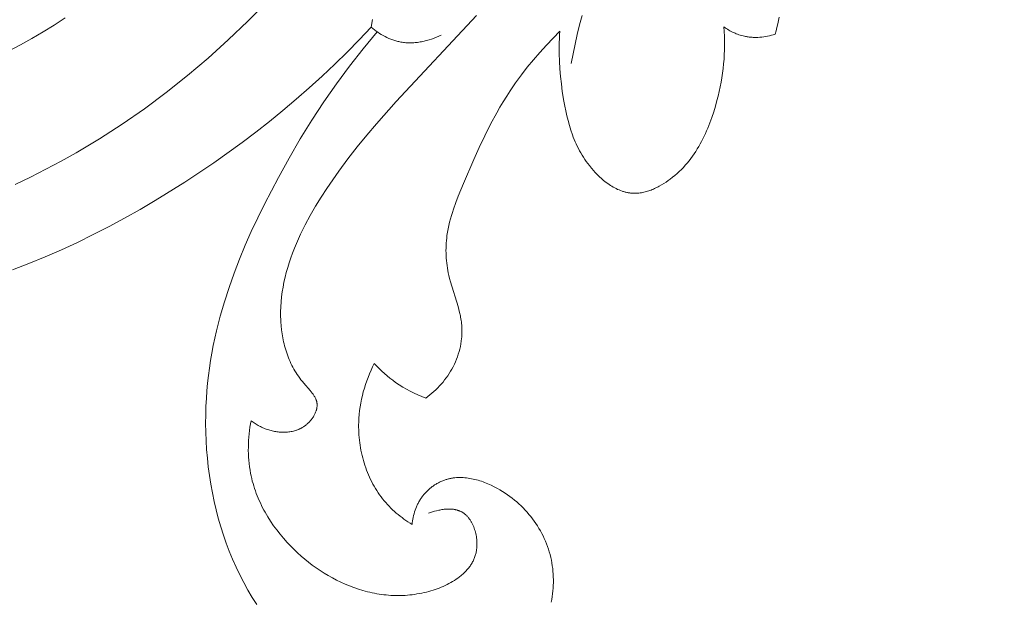
# Model space of a CAD drawing. Units: millimetres. Extents: x 5787 to 13714, y 5621 to 8839.
# Drawn here: x 7155 to 7203, y 6927 to 6955 of the extents above; entities that cross this region are included whole.
import ezdxf
from ezdxf import colors
from ezdxf.entities.mleader import LeaderData, LeaderLine
from ezdxf.math import Vec2, Vec3

# ---------------------------------------------------------------- set-up
doc = ezdxf.new("R2010")
doc.units = ezdxf.units.MM
doc.layers.get('0').update_dxf_attribs({"lineweight": 13})
doc.styles.get("Standard").update_dxf_attribs({"font": 'ARIALNI.TTF'})

# ---------------------------------------------------------------- blocks, each defined once
blk = doc.blocks.new('N.VRS_004_139_596')
at = {"color": 0, "linetype": 'ByBlock', "lineweight": -2}
for points in [[(64.317, -41.286), (64.282, -41.455), (64.245, -41.623), (64.204, -41.79), (64.16, -41.957), (64.113, -42.122)], [(44.479, -41.783), (44.551, -41.408)], [(27.178, -49.418), (27.931, -49.061), (28.676, -48.687), (29.412, -48.297), (30.138, -47.889), (31.272, -47.211), (32.38, -46.494), (33.464, -45.741), (34.522, -44.953), (35.554, -44.131), (36.56, -43.277), (37.54, -42.392), (38.493, -41.479), (39.42, -40.537)], [(54.211, -43.538), (54.399, -42.6), (54.503, -42.133), (54.615, -41.667), (54.737, -41.205)], [(38.643, -60.903), (38.691, -60.94), (38.74, -60.976), (38.789, -61.011), (38.84, -61.044), (38.891, -61.076), (38.943, -61.108), (38.996, -61.138), (39.049, -61.167), (39.104, -61.194), (39.159, -61.221), (39.214, -61.246), (39.271, -61.27), (39.328, -61.292), (39.386, -61.314), (39.444, -61.334), (39.504, -61.353), (39.559, -61.369), (39.615, -61.385), (39.671, -61.399), (39.728, -61.411), (39.785, -61.423), (39.842, -61.433), (39.9, -61.442), (39.957, -61.45), (40.015, -61.456), (40.074, -61.461), (40.132, -61.465), (40.19, -61.467), (40.248, -61.467), (40.307, -61.466), (40.365, -61.463), (40.422, -61.459), (40.48, -61.453), (40.537, -61.445), (40.595, -61.435), (40.651, -61.424), (40.707, -61.411), (40.763, -61.396), (40.819, -61.379), (40.846, -61.37), (40.873, -61.361), (40.9, -61.351), (40.927, -61.34), (40.954, -61.329), (40.981, -61.317), (41.007, -61.305), (41.033, -61.293), (41.059, -61.28), (41.085, -61.266), (41.111, -61.252), (41.136, -61.237), (41.161, -61.222), (41.186, -61.206), (41.211, -61.19), (41.236, -61.173), (41.26, -61.156), (41.284, -61.138), (41.316, -61.113), (41.348, -61.086), (41.379, -61.059), (41.41, -61.031), (41.439, -61.002), (41.469, -60.972), (41.497, -60.942), (41.525, -60.911), (41.552, -60.879), (41.578, -60.846), (41.603, -60.813), (41.627, -60.78), (41.651, -60.746), (41.673, -60.711), (41.694, -60.676), (41.714, -60.641), (41.733, -60.605), (41.751, -60.569), (41.767, -60.533), (41.783, -60.496), (41.797, -60.46), (41.809, -60.423), (41.815, -60.405), (41.82, -60.387), (41.825, -60.368), (41.83, -60.35), (41.834, -60.332), (41.838, -60.313), (41.842, -60.295), (41.845, -60.277), (41.848, -60.259), (41.85, -60.24), (41.852, -60.222), (41.854, -60.204), (41.855, -60.186), (41.856, -60.168), (41.856, -60.15), (41.856, -60.132), (41.856, -60.114), (41.855, -60.097), (41.853, -60.079), (41.851, -60.062), (41.849, -60.045), (41.847, -60.028), (41.844, -60.012), (41.84, -59.995), (41.836, -59.979), (41.832, -59.962), (41.828, -59.946), (41.823, -59.93), (41.817, -59.914), (41.812, -59.898), (41.806, -59.882), (41.799, -59.866), (41.793, -59.85), (41.786, -59.834), (41.771, -59.803), (41.755, -59.771), (41.738, -59.74), (41.719, -59.71), (41.7, -59.679), (41.68, -59.649), (41.659, -59.619), (41.637, -59.589), (41.615, -59.559), (41.568, -59.499), (41.519, -59.44), (41.206, -59.083), (41.138, -59.001), (41.072, -58.917), (41.009, -58.832), (40.948, -58.747), (40.889, -58.66), (40.833, -58.573), (40.779, -58.484), (40.728, -58.395), (40.678, -58.305), (40.631, -58.214), (40.586, -58.123), (40.544, -58.031), (40.503, -57.938), (40.465, -57.845), (40.428, -57.75), (40.394, -57.656), (40.361, -57.561), (40.331, -57.465), (40.302, -57.369), (40.276, -57.273), (40.251, -57.176), (40.228, -57.079), (40.207, -56.981), (40.187, -56.884), (40.154, -56.688), (40.127, -56.491), (40.106, -56.294), (40.092, -56.097), (40.086, -55.976), (40.082, -55.854), (40.081, -55.733), (40.081, -55.613), (40.089, -55.371), (40.105, -55.13), (40.129, -54.889), (40.16, -54.649), (40.199, -54.41), (40.245, -54.171), (40.299, -53.933), (40.359, -53.696), (40.425, -53.46), (40.498, -53.224), (40.577, -52.989), (40.662, -52.756), (40.752, -52.523), (40.848, -52.292), (40.948, -52.061), (41.054, -51.832), (41.164, -51.604), (41.279, -51.378), (41.52, -50.929), (41.776, -50.485), (42.045, -50.048), (42.325, -49.618), (42.614, -49.195), (42.91, -48.779), (43.354, -48.182), (43.809, -47.6), (44.272, -47.032), (44.743, -46.476), (45.702, -45.394), (49.603, -41.217)], [(26.884, -42.926), (27.442, -42.632), (27.994, -42.324), (28.541, -42.005), (29.082, -41.673), (29.616, -41.33)], [(27.044, -53.573), (27.845, -53.266), (28.639, -52.94), (29.426, -52.597), (30.205, -52.236), (30.977, -51.858), (31.741, -51.466), (32.498, -51.058), (33.248, -50.637), (33.99, -50.202), (35.428, -49.311), (36.834, -48.372), (38.206, -47.387), (38.879, -46.878), (39.543, -46.356), (40.197, -45.824), (40.841, -45.28), (41.474, -44.725), (42.097, -44.158), (42.71, -43.581), (43.311, -42.992), (43.901, -42.393), (44.479, -41.783)], [(46.472, -65.955), (46.481, -65.867), (46.493, -65.778), (46.507, -65.69), (46.524, -65.601), (46.544, -65.513), (46.567, -65.426), (46.592, -65.34), (46.62, -65.254), (46.651, -65.169), (46.685, -65.085), (46.703, -65.044), (46.721, -65.003), (46.741, -64.962), (46.761, -64.922), (46.782, -64.882), (46.803, -64.842), (46.826, -64.803), (46.849, -64.764), (46.873, -64.726), (46.898, -64.688), (46.923, -64.65), (46.949, -64.613), (46.976, -64.578), (47.003, -64.542), (47.031, -64.507), (47.06, -64.473), (47.09, -64.439), (47.12, -64.406), (47.151, -64.373), (47.182, -64.341), (47.214, -64.309), (47.247, -64.278), (47.28, -64.248), (47.314, -64.218), (47.348, -64.189), (47.383, -64.161), (47.419, -64.133), (47.454, -64.106), (47.491, -64.08), (47.528, -64.054), (47.565, -64.029), (47.603, -64.005), (47.641, -63.982), (47.679, -63.959), (47.718, -63.938), (47.757, -63.917), (47.797, -63.896), (47.837, -63.877), (47.877, -63.858), (47.918, -63.841), (47.959, -63.824), (48, -63.808), (48.041, -63.793), (48.082, -63.779), (48.121, -63.766), (48.159, -63.755), (48.197, -63.744), (48.236, -63.734), (48.274, -63.725), (48.313, -63.716), (48.352, -63.709), (48.391, -63.702), (48.431, -63.695), (48.47, -63.689), (48.549, -63.68), (48.629, -63.673), (48.708, -63.669), (48.789, -63.667), (48.869, -63.668), (48.95, -63.672), (49.031, -63.677), (49.112, -63.685), (49.193, -63.696), (49.274, -63.708), (49.355, -63.722), (49.436, -63.739), (49.517, -63.758), (49.598, -63.778), (49.679, -63.801), (49.759, -63.825), (49.84, -63.851), (49.919, -63.879), (49.999, -63.908), (50.078, -63.939), (50.157, -63.972), (50.235, -64.006), (50.313, -64.041), (50.466, -64.116), (50.617, -64.196), (50.743, -64.267), (50.867, -64.342), (50.988, -64.42), (51.107, -64.5), (51.223, -64.584), (51.337, -64.67), (51.448, -64.759), (51.557, -64.851), (51.663, -64.946), (51.767, -65.043), (51.867, -65.143), (51.965, -65.245), (52.06, -65.349), (52.152, -65.456), (52.241, -65.565), (52.327, -65.676), (52.41, -65.789), (52.489, -65.904), (52.566, -66.021), (52.639, -66.14), (52.709, -66.261), (52.775, -66.383), (52.838, -66.507), (52.898, -66.633), (52.954, -66.76), (53.006, -66.889), (53.055, -67.018), (53.1, -67.15), (53.141, -67.282), (53.178, -67.415), (53.212, -67.55), (53.241, -67.685), (53.267, -67.819), (53.288, -67.953), (53.305, -68.088), (53.319, -68.223), (53.329, -68.359), (53.336, -68.496), (53.338, -68.633), (53.338, -68.769), (53.333, -68.906), (53.325, -69.043), (53.314, -69.18), (53.299, -69.317), (53.28, -69.453), (53.258, -69.589), (53.233, -69.725)], [(38.928, -69.838), (38.703, -69.491), (38.49, -69.135), (38.287, -68.772), (38.095, -68.402), (37.914, -68.025), (37.744, -67.642), (37.585, -67.253), (37.436, -66.859), (37.298, -66.46), (37.17, -66.057), (37.053, -65.649), (36.947, -65.239), (36.85, -64.825), (36.764, -64.408), (36.688, -63.99), (36.622, -63.57), (36.567, -63.148), (36.521, -62.726), (36.485, -62.303), (36.459, -61.88), (36.443, -61.458), (36.436, -61.037), (36.44, -60.618), (36.452, -60.2), (36.472, -59.826), (36.499, -59.453), (36.533, -59.083), (36.575, -58.714), (36.624, -58.347), (36.679, -57.982), (36.742, -57.619), (36.81, -57.257), (36.967, -56.54), (37.147, -55.829), (37.35, -55.125), (37.575, -54.428), (37.819, -53.738), (38.082, -53.053), (38.362, -52.376), (38.657, -51.704), (38.968, -51.038), (39.291, -50.379), (39.971, -49.077), (40.494, -48.138), (41.037, -47.212), (41.601, -46.3), (42.188, -45.405), (42.798, -44.527), (43.433, -43.668), (44.093, -42.83), (44.781, -42.013)], [(47.882, -42.164), (47.769, -42.217), (47.654, -42.267), (47.537, -42.313), (47.418, -42.356), (47.297, -42.395), (47.236, -42.413), (47.175, -42.43), (47.114, -42.446), (47.052, -42.46), (46.99, -42.474), (46.927, -42.486), (46.865, -42.497), (46.802, -42.507), (46.739, -42.516), (46.676, -42.523), (46.614, -42.529), (46.551, -42.534), (46.488, -42.537), (46.425, -42.539), (46.362, -42.54), (46.299, -42.539), (46.236, -42.536), (46.174, -42.533), (46.111, -42.527), (46.049, -42.52), (45.987, -42.512), (45.925, -42.502), (45.876, -42.493), (45.826, -42.482), (45.776, -42.471), (45.727, -42.458), (45.678, -42.445), (45.629, -42.43), (45.58, -42.415), (45.532, -42.399), (45.484, -42.381), (45.436, -42.363), (45.389, -42.344), (45.342, -42.324), (45.248, -42.282), (45.156, -42.237), (45.066, -42.189), (44.977, -42.138), (44.889, -42.084), (44.804, -42.028), (44.72, -41.97), (44.637, -41.909), (44.557, -41.847), (44.479, -41.783)], [(53.655, -41.976), (53.323, -42.311), (52.998, -42.653), (52.681, -43.004), (52.372, -43.361), (52.073, -43.727), (51.784, -44.1), (51.506, -44.481), (51.24, -44.869), (51.069, -45.132), (50.903, -45.399), (50.743, -45.669), (50.587, -45.942), (50.289, -46.495), (50.006, -47.057), (49.735, -47.628), (49.474, -48.204), (48.973, -49.372), (48.718, -49.993), (48.597, -50.305), (48.485, -50.62), (48.433, -50.778), (48.383, -50.937), (48.337, -51.096), (48.295, -51.257), (48.257, -51.418), (48.222, -51.58), (48.193, -51.743), (48.168, -51.906), (48.153, -52.027), (48.141, -52.147), (48.132, -52.268), (48.125, -52.39), (48.121, -52.511), (48.12, -52.633), (48.122, -52.755), (48.126, -52.877), (48.133, -52.999), (48.143, -53.121), (48.155, -53.242), (48.17, -53.364), (48.188, -53.485), (48.209, -53.605), (48.232, -53.725), (48.258, -53.845), (48.294, -53.998), (48.335, -54.15), (48.705, -55.349), (48.746, -55.499), (48.784, -55.65), (48.817, -55.801), (48.832, -55.877), (48.845, -55.953), (48.857, -56.03), (48.868, -56.106), (48.877, -56.183), (48.884, -56.26), (48.888, -56.324), (48.892, -56.388), (48.894, -56.453), (48.895, -56.517), (48.895, -56.582), (48.894, -56.646), (48.891, -56.711), (48.887, -56.776), (48.882, -56.841), (48.876, -56.905), (48.861, -57.035), (48.841, -57.164), (48.817, -57.292), (48.788, -57.42), (48.755, -57.547), (48.718, -57.673), (48.676, -57.798), (48.63, -57.921), (48.581, -58.042), (48.527, -58.162), (48.469, -58.28), (48.409, -58.393), (48.345, -58.504), (48.277, -58.613), (48.206, -58.72), (48.132, -58.824), (48.055, -58.926), (47.975, -59.026), (47.891, -59.123), (47.806, -59.217), (47.717, -59.31), (47.626, -59.399), (47.533, -59.486), (47.437, -59.57), (47.34, -59.651), (47.24, -59.73), (47.139, -59.806)], [(61.628, -41.77), (61.645, -41.994), (61.656, -42.217), (61.662, -42.442), (61.663, -42.666), (61.658, -42.89), (61.648, -43.114), (61.633, -43.338), (61.614, -43.562), (61.589, -43.786), (61.56, -44.01), (61.526, -44.233), (61.487, -44.456), (61.444, -44.679), (61.397, -44.902), (61.345, -45.124), (61.289, -45.346), (61.214, -45.619), (61.133, -45.891), (61.044, -46.161), (60.947, -46.428), (60.843, -46.691), (60.787, -46.821), (60.73, -46.95), (60.67, -47.078), (60.607, -47.205), (60.542, -47.33), (60.475, -47.454), (60.406, -47.576), (60.334, -47.696), (60.259, -47.815), (60.181, -47.932), (60.101, -48.047), (60.018, -48.16), (59.932, -48.271), (59.844, -48.38), (59.752, -48.487), (59.657, -48.591), (59.56, -48.693), (59.459, -48.792), (59.355, -48.889), (59.247, -48.983), (59.137, -49.074), (59.023, -49.163), (58.92, -49.238), (58.815, -49.31), (58.708, -49.38), (58.599, -49.446), (58.488, -49.508), (58.432, -49.538), (58.375, -49.567), (58.318, -49.594), (58.261, -49.621), (58.204, -49.646), (58.146, -49.67), (58.088, -49.693), (58.03, -49.714), (57.971, -49.734), (57.913, -49.752), (57.854, -49.77), (57.795, -49.785), (57.736, -49.799), (57.677, -49.812), (57.617, -49.823), (57.558, -49.832), (57.499, -49.839), (57.44, -49.845), (57.381, -49.849), (57.322, -49.851), (57.263, -49.851), (57.204, -49.849), (57.166, -49.846), (57.128, -49.843), (57.09, -49.839), (57.053, -49.835), (57.015, -49.829), (56.978, -49.823), (56.94, -49.816), (56.903, -49.808), (56.866, -49.8), (56.829, -49.79), (56.792, -49.78), (56.755, -49.77), (56.718, -49.758), (56.681, -49.746), (56.608, -49.72), (56.536, -49.691), (56.464, -49.66), (56.392, -49.626), (56.322, -49.59), (56.251, -49.551), (56.182, -49.511), (56.113, -49.468), (56.045, -49.423), (55.978, -49.377), (55.912, -49.328), (55.846, -49.278), (55.781, -49.226), (55.718, -49.173), (55.655, -49.118), (55.593, -49.061), (55.532, -49.004), (55.473, -48.945), (55.414, -48.885), (55.356, -48.824), (55.3, -48.762), (55.191, -48.636), (55.087, -48.507), (55.01, -48.406), (54.937, -48.305), (54.867, -48.202), (54.799, -48.099), (54.735, -47.994), (54.673, -47.888), (54.613, -47.781), (54.557, -47.674), (54.503, -47.565), (54.451, -47.456), (54.401, -47.345), (54.354, -47.234), (54.309, -47.122), (54.266, -47.01), (54.187, -46.783), (54.115, -46.553), (54.05, -46.321), (53.991, -46.087), (53.939, -45.851), (53.891, -45.614), (53.849, -45.377), (53.774, -44.898), (53.726, -44.533), (53.686, -44.168), (53.654, -43.802), (53.632, -43.437), (53.619, -43.071), (53.619, -42.706), (53.623, -42.523), (53.63, -42.341), (53.641, -42.158), (53.655, -41.976)], [(64.113, -42.122), (64.024, -42.15), (63.934, -42.175), (63.843, -42.197), (63.75, -42.217), (63.658, -42.234), (63.564, -42.248), (63.47, -42.26), (63.376, -42.268), (63.282, -42.274), (63.187, -42.276), (63.093, -42.275), (63.046, -42.273), (62.999, -42.271), (62.952, -42.268), (62.905, -42.263), (62.858, -42.258), (62.811, -42.252), (62.765, -42.246), (62.718, -42.238), (62.672, -42.229), (62.626, -42.22), (62.559, -42.204), (62.492, -42.187), (62.426, -42.167), (62.361, -42.146), (62.296, -42.123), (62.231, -42.098), (62.168, -42.072), (62.105, -42.044), (62.042, -42.015), (61.981, -41.984), (61.92, -41.951), (61.86, -41.917), (61.801, -41.882), (61.742, -41.846), (61.685, -41.809), (61.628, -41.77)], [(44.634, -58.123), (44.553, -58.289), (44.475, -58.456), (44.401, -58.626), (44.332, -58.798), (44.267, -58.971), (44.207, -59.147), (44.151, -59.324), (44.1, -59.502), (44.054, -59.682), (44.013, -59.864), (43.977, -60.046), (43.946, -60.23), (43.921, -60.415), (43.901, -60.601), (43.886, -60.788), (43.878, -60.975), (43.875, -61.1), (43.875, -61.224), (43.877, -61.349), (43.882, -61.474), (43.89, -61.599), (43.9, -61.724), (43.912, -61.848), (43.927, -61.973), (43.945, -62.097), (43.965, -62.221), (43.988, -62.344), (44.013, -62.467), (44.04, -62.589), (44.07, -62.711), (44.103, -62.831), (44.138, -62.951), (44.176, -63.071), (44.216, -63.189), (44.259, -63.306), (44.304, -63.422), (44.352, -63.537), (44.402, -63.651), (44.455, -63.763), (44.51, -63.874), (44.567, -63.983), (44.628, -64.091), (44.69, -64.198), (44.755, -64.302), (44.823, -64.405), (44.893, -64.506), (44.966, -64.606), (45.041, -64.703), (45.116, -64.796), (45.194, -64.887), (45.274, -64.975), (45.356, -65.062), (45.44, -65.148), (45.526, -65.231), (45.614, -65.312), (45.703, -65.391), (45.794, -65.468), (45.887, -65.544), (45.982, -65.617), (46.077, -65.689), (46.174, -65.758), (46.272, -65.826), (46.372, -65.892), (46.472, -65.955)], [(47.139, -59.806), (46.945, -59.732), (46.755, -59.652), (46.566, -59.565), (46.38, -59.473), (46.198, -59.374), (46.019, -59.27), (45.843, -59.159), (45.671, -59.043), (45.531, -58.941), (45.393, -58.835), (45.258, -58.725), (45.127, -58.611), (44.999, -58.494), (44.874, -58.374), (44.752, -58.25), (44.634, -58.123)], [(47.271, -65.403), (47.366, -65.369), (47.463, -65.337), (47.562, -65.307), (47.664, -65.28), (47.767, -65.256), (47.819, -65.245), (47.871, -65.235), (47.923, -65.226), (47.975, -65.219), (48.027, -65.212), (48.079, -65.207), (48.131, -65.203), (48.183, -65.2), (48.235, -65.198), (48.286, -65.198), (48.337, -65.199), (48.387, -65.202), (48.437, -65.206), (48.487, -65.212), (48.511, -65.216), (48.536, -65.22), (48.56, -65.225), (48.584, -65.229), (48.608, -65.235), (48.631, -65.241), (48.655, -65.247), (48.678, -65.254), (48.701, -65.261), (48.724, -65.268), (48.747, -65.277), (48.769, -65.285), (48.791, -65.294), (48.813, -65.304), (48.835, -65.314), (48.856, -65.325), (48.883, -65.339), (48.91, -65.355), (48.936, -65.371), (48.962, -65.388), (48.987, -65.406), (49.012, -65.424), (49.036, -65.444), (49.06, -65.464), (49.083, -65.484), (49.106, -65.506), (49.129, -65.528), (49.151, -65.551), (49.173, -65.574), (49.194, -65.599), (49.214, -65.623), (49.234, -65.649), (49.254, -65.675), (49.273, -65.701), (49.292, -65.728), (49.31, -65.756), (49.328, -65.784), (49.345, -65.813), (49.362, -65.842), (49.378, -65.871), (49.394, -65.901), (49.409, -65.932), (49.424, -65.963), (49.438, -65.994), (49.452, -66.025), (49.466, -66.057), (49.491, -66.122), (49.513, -66.188), (49.534, -66.255), (49.553, -66.323), (49.57, -66.392), (49.584, -66.461), (49.597, -66.531), (49.607, -66.601), (49.615, -66.671), (49.621, -66.741), (49.625, -66.812), (49.626, -66.882), (49.625, -66.951), (49.622, -67.02), (49.617, -67.089), (49.614, -67.122), (49.609, -67.156), (49.605, -67.19), (49.599, -67.223), (49.591, -67.272), (49.58, -67.32), (49.569, -67.368), (49.556, -67.415), (49.542, -67.461), (49.527, -67.507), (49.511, -67.552), (49.493, -67.597), (49.475, -67.641), (49.455, -67.685), (49.434, -67.727), (49.412, -67.77), (49.389, -67.811), (49.365, -67.853), (49.34, -67.893), (49.314, -67.933), (49.287, -67.972), (49.26, -68.011), (49.231, -68.049), (49.201, -68.087), (49.17, -68.124), (49.139, -68.16), (49.106, -68.196), (49.073, -68.232), (49.039, -68.266), (49.004, -68.301), (48.969, -68.334), (48.932, -68.367), (48.895, -68.4), (48.857, -68.432), (48.78, -68.494), (48.699, -68.554), (48.617, -68.612), (48.531, -68.667), (48.444, -68.721), (48.355, -68.772), (48.264, -68.821), (48.172, -68.868), (48.078, -68.913), (47.982, -68.956), (47.886, -68.997), (47.788, -69.036), (47.69, -69.072), (47.59, -69.107), (47.491, -69.139), (47.391, -69.17), (47.291, -69.199), (47.174, -69.23), (47.058, -69.258), (46.941, -69.283), (46.825, -69.306), (46.709, -69.327), (46.592, -69.345), (46.476, -69.36), (46.36, -69.373), (46.244, -69.384), (46.128, -69.392), (46.012, -69.398), (45.896, -69.401), (45.781, -69.403), (45.665, -69.401), (45.55, -69.398), (45.436, -69.392), (45.321, -69.384), (45.207, -69.374), (45.093, -69.362), (44.979, -69.348), (44.866, -69.331), (44.753, -69.313), (44.64, -69.292), (44.528, -69.269), (44.416, -69.244), (44.305, -69.218), (44.083, -69.159), (43.864, -69.092), (43.647, -69.018), (43.431, -68.937), (43.219, -68.848), (43.009, -68.754), (42.801, -68.652), (42.597, -68.545), (42.395, -68.431), (42.197, -68.311), (42.002, -68.186), (41.81, -68.055), (41.622, -67.92), (41.438, -67.779), (41.258, -67.633), (41.082, -67.483), (40.91, -67.329), (40.743, -67.17), (40.58, -67.007), (40.399, -66.817), (40.224, -66.621), (40.057, -66.421), (39.896, -66.216), (39.742, -66.008), (39.597, -65.795), (39.459, -65.578), (39.393, -65.468), (39.329, -65.357), (39.268, -65.245), (39.208, -65.132), (39.151, -65.018), (39.096, -64.904), (39.043, -64.788), (38.993, -64.672), (38.945, -64.555), (38.899, -64.437), (38.856, -64.318), (38.815, -64.199), (38.776, -64.078), (38.741, -63.957), (38.707, -63.836), (38.677, -63.713), (38.649, -63.59), (38.623, -63.466), (38.595, -63.308), (38.571, -63.149), (38.551, -62.99), (38.535, -62.83), (38.524, -62.669), (38.516, -62.508), (38.512, -62.346), (38.513, -62.185), (38.516, -62.023), (38.524, -61.862), (38.535, -61.7), (38.55, -61.54), (38.568, -61.379), (38.59, -61.22), (38.615, -61.061), (38.643, -60.903)]]:
    blk.add_lwpolyline(points, dxfattribs=at)

msp = doc.modelspace()

# ---------------------------------------------------------------- block references
msp.add_blockref('N.VRS_004_139_596', (7127.848, 6996.57, -2008.869))

# ---------------------------------------------------------------- leaders
at = {"color": 251}
ml = msp.add_multileader_mtext('Standard', dxfattribs=at)
ml.set_content('{\\C256;NPU.VRS-004\\P139*596}', color=1)
ml.set_leader_properties(color=251, linetype='ByLayer', lineweight=-1)
ml.build(insert=Vec2(0, 0))
ml.multileader.update_dxf_attribs({"dogleg_length": 30, "arrow_head_size": 44})
ctx = ml.context
ctx.base_point, ctx.char_height, ctx.arrow_head_size, ctx.landing_gap_size, ctx.plane_origin = Vec3(7389.289, 6835.941), 38, 44, 2.25, Vec3(7247.084, 9016.572)
notes = []
notes.append((ctx, [(0, (1, 1, 0), (7355.545, 6835.941), (1, 0), 33.744, [(0, [(7183.628, 7005.823)], 0, [])])]))
ctx.mtext.insert, ctx.mtext.width, ctx.mtext.flow_direction = Vec3(7391.539, 6855.265), 489.21121, 5
for ctx, leaders in notes:
    for number, flags, end, landing, length, lines in leaders:
        leader = LeaderData()
        leader.index, (leader.has_last_leader_line, leader.has_dogleg_vector, leader.attachment_direction) = number, flags
        leader.last_leader_point, leader.dogleg_vector, leader.dogleg_length = Vec3(end), Vec3(landing), length
        for number, points, colour, breaks in lines:
            line = LeaderLine()
            line.index, line.vertices, line.color, line.breaks = number, Vec3.list(points), colors.encode_raw_color(colour), breaks
            leader.lines.append(line)
        ctx.leaders.append(leader)

doc.saveas('drawing.dxf')
